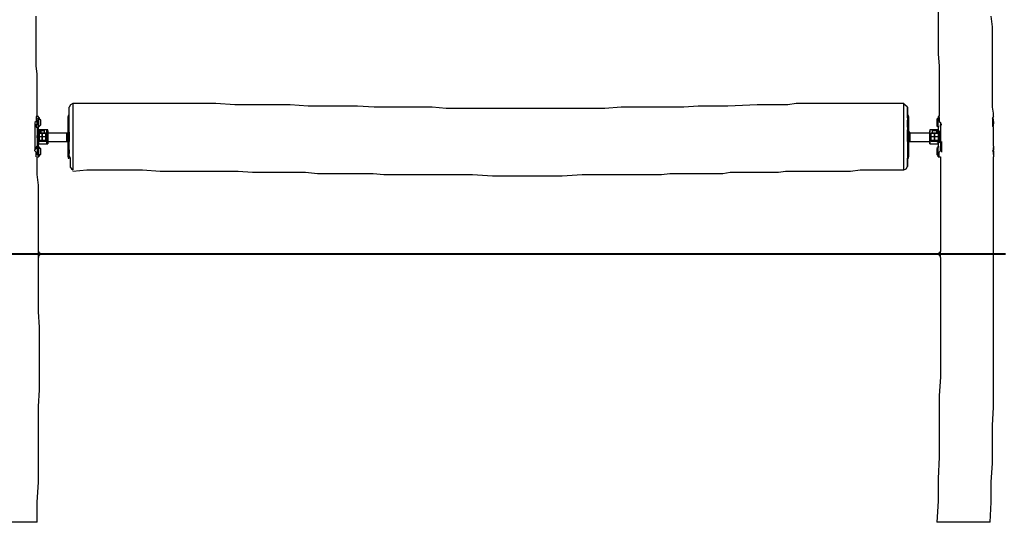
# Model space of a CAD drawing. Units: inches. Extents: x 184.9 to 260, y 110.5 to 195.
# Drawn here: x 201 to 230.4, y 165 to 180 of the extents above; entities that cross this region are included whole.
import ezdxf

# ---------------------------------------------------------------- set-up
doc = ezdxf.new("R2010")
doc.units = ezdxf.units.IN
doc.header["$MEASUREMENT"] = 0
doc.layers.add('Ebene 1', color=7, linetype='Continuous')

msp = doc.modelspace()

# ---------------------------------------------------------------- linework, layer by layer
at = {"layer": 'Ebene 1', "color": 7, "lineweight": 25, "true_color": 0xffffff}
for points in [[(201.507, 177.13), (201.507, 177.236), (201.507, 177.412), (201.507, 177.588), (201.507, 177.765), (201.507, 177.941), (201.507, 178.153), (201.507, 178.4), (201.471, 178.647), (201.471, 178.929), (201.471, 179.211), (201.471, 179.493), (201.471, 179.811), (201.471, 180.128)], [(228.388, 180.34), (228.388, 180.022), (228.388, 179.67), (228.388, 179.352), (228.388, 178.999), (228.424, 178.647), (228.424, 178.294), (228.424, 177.941), (228.424, 177.553), (228.424, 177.165), (228.424, 177.13)], [(230.046, 177.13), (230.046, 177.236), (230.011, 177.412), (230.011, 177.588), (230.011, 177.765), (230.011, 177.941), (230.011, 178.153), (230.011, 178.4), (230.011, 178.647), (230.011, 178.929), (230.011, 179.211), (230.011, 179.493), (230.011, 179.811), (229.976, 180.128)], [(202.565, 177.518), (202.494, 177.483), (202.459, 177.412)], [(202.565, 177.518), (202.565, 177.518), (202.565, 177.483), (202.565, 177.447), (202.565, 177.412), (202.565, 177.377), (202.565, 177.306), (202.565, 177.236), (202.565, 177.165), (202.565, 177.094), (202.565, 176.989), (202.565, 176.918), (202.565, 176.812), (202.565, 176.742), (202.565, 176.636), (202.565, 176.53)], [(227.365, 177.518), (227.048, 177.518), (226.66, 177.518), (226.272, 177.518), (225.919, 177.518), (225.531, 177.518), (225.178, 177.518), (224.825, 177.518), (224.508, 177.518), (224.155, 177.518), (223.908, 177.483), (223.661, 177.483), (223.45, 177.483), (223.203, 177.483), (222.991, 177.483), (222.109, 177.447), (221.686, 177.447), (221.227, 177.447), (220.804, 177.412), (220.345, 177.412), (219.886, 177.412), (219.428, 177.412), (218.934, 177.412), (218.44, 177.377), (218.228, 177.377), (218.017, 177.377), (217.77, 177.377), (217.558, 177.377), (217.311, 177.377), (217.064, 177.377), (216.817, 177.377), (216.5, 177.377), (216.218, 177.377), (215.9, 177.377), (215.547, 177.377), (215.23, 177.377), (214.842, 177.377), (214.489, 177.377), (214.101, 177.377), (213.713, 177.377), (213.289, 177.412), (212.866, 177.412), (212.443, 177.412), (212.019, 177.412), (211.561, 177.412), (211.067, 177.447), (210.573, 177.447), (210.079, 177.447), (209.585, 177.447), (209.056, 177.483), (208.527, 177.483), (207.962, 177.483), (207.398, 177.483), (206.834, 177.518), (206.234, 177.518), (205.634, 177.518), (205.035, 177.518), (204.399, 177.518), (203.729, 177.518), (203.059, 177.518), (202.565, 177.518)], [(227.365, 176.53), (227.365, 176.636), (227.365, 176.706), (227.365, 176.812), (227.365, 176.918), (227.365, 176.989), (227.365, 177.094), (227.365, 177.165), (227.365, 177.236), (227.365, 177.306), (227.365, 177.341), (227.365, 177.412), (227.365, 177.447), (227.365, 177.483), (227.365, 177.518)], [(227.471, 177.412), (227.4, 177.483), (227.365, 177.518)], [(202.459, 176.53), (202.459, 176.636), (202.459, 176.706), (202.459, 176.812), (202.459, 176.883), (202.459, 176.953), (202.459, 177.024), (202.459, 177.094), (202.459, 177.165), (202.459, 177.236), (202.459, 177.271), (202.459, 177.341), (202.459, 177.377), (202.459, 177.412)], [(201.507, 177.13), (201.471, 177.13), (201.471, 177.094), (201.471, 177.059), (201.471, 177.024), (201.471, 176.989), (201.436, 176.953), (201.436, 176.918)], [(201.436, 176.918), (201.436, 176.142)], [(201.436, 176.918), (201.471, 176.883), (201.471, 176.847), (201.471, 176.812), (201.507, 176.812)], [(201.507, 176.812), (201.507, 176.847), (201.507, 176.918), (201.507, 176.953), (201.507, 176.989), (201.507, 177.059), (201.542, 177.094), (201.542, 177.13)], [(201.542, 177.13), (201.507, 177.13)], [(201.542, 177.094), (201.542, 177.13)], [(201.542, 177.094), (201.542, 177.094), (201.542, 177.059), (201.542, 177.024), (201.542, 176.989), (201.542, 176.953), (201.542, 176.918), (201.542, 176.883), (201.542, 176.847), (201.542, 176.812)], [(201.542, 177.094), (201.542, 177.094), (201.542, 177.059), (201.542, 177.024), (201.542, 176.989), (201.542, 176.953), (201.542, 176.918), (201.542, 176.883), (201.542, 176.847), (201.542, 176.812)], [(201.542, 176.812), (201.577, 176.847), (201.612, 176.883), (201.612, 176.918), (201.612, 176.953), (201.612, 176.989), (201.612, 177.024), (201.577, 177.059), (201.577, 177.094), (201.542, 177.094)], [(201.542, 177.094), (201.542, 177.094)], [(201.542, 177.024), (201.542, 177.024)], [(201.542, 176.883), (201.542, 177.024)], [(201.542, 177.024), (201.542, 177.024)], [(201.542, 176.883), (201.542, 176.883)], [(201.542, 176.883), (201.542, 176.883)], [(202.424, 177.165), (202.424, 177.165), (202.424, 177.13), (202.424, 177.094), (202.424, 177.059), (202.424, 177.024)], [(202.459, 177.165), (202.424, 177.165)], [(202.424, 177.165), (202.424, 177.165), (202.424, 177.13)], [(202.424, 177.024), (202.424, 177.024), (202.424, 177.059), (202.424, 177.094), (202.424, 177.13)], [(202.459, 177.024), (202.424, 177.024)], [(202.424, 177.024), (202.424, 176.989), (202.424, 176.953), (202.424, 176.918), (202.424, 176.883)], [(202.424, 176.883), (202.424, 176.883), (202.424, 176.918), (202.424, 176.953), (202.424, 176.989), (202.424, 177.024)], [(202.424, 177.024), (202.424, 177.024)], [(202.424, 176.883), (202.424, 176.883), (202.424, 176.847), (202.424, 176.812), (202.424, 176.777), (202.424, 176.742), (202.424, 176.706), (202.424, 176.671)], [(202.424, 176.671), (202.424, 176.706), (202.424, 176.742), (202.424, 176.777), (202.424, 176.812), (202.424, 176.847), (202.424, 176.883)], [(202.424, 176.883), (202.424, 176.883)], [(202.459, 176.883), (202.424, 176.883)], [(227.471, 177.165), (227.471, 177.165), (227.471, 177.13), (227.471, 177.094), (227.471, 177.059), (227.471, 177.024)], [(227.507, 177.165), (227.471, 177.165)], [(227.471, 177.094), (227.471, 177.094)], [(227.471, 176.883), (227.471, 176.883), (227.471, 176.918), (227.471, 176.953), (227.471, 176.989), (227.471, 177.024)], [(227.471, 177.024), (227.507, 177.024)], [(227.471, 176.812), (227.471, 176.883), (227.471, 176.953), (227.471, 177.024)], [(227.471, 177.024), (227.471, 177.024)], [(227.471, 176.883), (227.471, 176.883), (227.471, 176.847), (227.471, 176.812), (227.471, 176.777), (227.471, 176.742), (227.471, 176.706), (227.471, 176.671)], [(227.507, 176.883), (227.471, 176.883)], [(227.507, 177.024), (227.507, 177.024), (227.507, 177.059), (227.507, 177.094), (227.507, 177.13), (227.507, 177.165)], [(227.507, 177.13), (227.507, 177.13), (227.507, 177.165)], [(227.507, 177.13), (227.507, 177.13), (227.507, 177.094), (227.507, 177.059), (227.507, 177.024)], [(227.507, 176.883), (227.507, 176.883), (227.507, 176.918), (227.507, 176.953), (227.507, 176.989), (227.507, 177.024)], [(227.507, 177.024), (227.507, 176.989), (227.507, 176.953), (227.507, 176.918), (227.507, 176.883)], [(227.507, 177.024), (227.507, 177.024)], [(227.507, 176.671), (227.507, 176.671), (227.507, 176.706), (227.507, 176.742), (227.507, 176.777), (227.507, 176.812), (227.507, 176.847), (227.507, 176.883)], [(227.507, 176.883), (227.507, 176.883), (227.507, 176.847), (227.507, 176.812), (227.507, 176.777), (227.507, 176.742), (227.507, 176.706), (227.507, 176.671)], [(227.507, 176.883), (227.507, 176.883)], [(228.388, 177.094), (228.388, 177.094), (228.353, 177.059), (228.353, 177.024), (228.353, 176.989), (228.353, 176.953), (228.353, 176.918), (228.353, 176.883), (228.353, 176.847), (228.388, 176.847), (228.388, 176.812)], [(228.388, 177.13), (228.388, 177.13), (228.424, 177.094), (228.424, 177.059), (228.424, 177.024), (228.424, 176.989), (228.459, 176.953), (228.459, 176.883), (228.459, 176.847), (228.459, 176.812)], [(228.388, 177.13), (228.388, 177.094)], [(228.424, 177.13), (228.388, 177.13)], [(228.388, 176.812), (228.388, 176.812), (228.388, 176.847), (228.388, 176.883), (228.388, 176.918), (228.388, 176.953), (228.388, 176.989), (228.388, 177.024), (228.388, 177.059), (228.388, 177.094)], [(228.388, 176.812), (228.388, 176.812), (228.388, 176.847), (228.388, 176.883), (228.388, 176.918), (228.388, 176.953), (228.388, 176.989), (228.388, 177.024), (228.388, 177.059), (228.388, 177.094)], [(228.388, 177.094), (228.388, 177.094)], [(228.388, 177.024), (228.388, 177.024)], [(228.388, 177.024), (228.388, 177.024)], [(228.388, 176.883), (228.388, 177.024)], [(228.388, 176.883), (228.388, 176.883)], [(228.388, 176.883), (228.388, 176.883)], [(228.459, 176.812), (228.459, 176.812), (228.459, 176.847), (228.459, 176.883), (228.494, 176.883), (228.494, 176.918)], [(230.046, 177.13), (230.046, 177.13), (230.011, 177.094), (230.011, 177.059), (230.011, 177.024), (230.011, 176.989), (230.011, 176.953)], [(230.046, 176.989), (230.046, 177.024), (230.046, 177.059), (230.011, 177.094)], [(230.011, 176.953), (230.011, 176.918), (230.011, 176.883), (230.011, 176.847), (230.046, 176.812)], [(230.011, 176.847), (230.046, 176.847), (230.046, 176.883), (230.046, 176.918)], [(230.046, 176.989), (230.046, 176.989)], [(230.046, 176.989), (230.046, 176.953)], [(230.046, 176.953), (230.046, 176.953), (230.046, 176.989)], [(230.046, 176.989), (230.046, 176.989)], [(230.046, 176.989), (230.046, 176.989)], [(230.046, 176.953), (230.046, 176.953), (230.046, 176.918)], [(230.046, 176.918), (230.046, 176.953)], [(230.046, 176.953), (230.046, 176.953)], [(230.046, 176.918), (230.046, 176.918)], [(230.046, 176.918), (230.046, 176.918)], [(230.046, 176.918), (230.046, 176.918)], [(230.046, 176.918), (230.046, 176.918)], [(201.507, 176.812), (201.507, 176.248)], [(201.542, 176.318), (201.542, 176.318), (201.542, 176.354), (201.542, 176.389), (201.542, 176.424), (201.542, 176.46), (201.507, 176.495), (201.507, 176.53), (201.507, 176.565), (201.542, 176.601), (201.542, 176.636), (201.542, 176.671), (201.542, 176.706), (201.542, 176.742)], [(201.542, 176.812), (201.542, 176.812)], [(201.542, 176.742), (201.542, 176.812)], [(201.542, 176.742), (201.542, 176.742), (201.542, 176.706), (201.542, 176.671), (201.542, 176.636), (201.542, 176.601), (201.542, 176.565), (201.542, 176.53), (201.542, 176.495), (201.542, 176.46), (201.542, 176.424), (201.542, 176.389), (201.542, 176.354), (201.542, 176.318)], [(201.577, 176.742), (201.542, 176.742)], [(201.542, 176.742), (201.542, 176.742)], [(201.577, 176.636), (201.577, 176.636), (201.542, 176.636)], [(201.577, 176.636), (201.577, 176.636), (201.542, 176.636)], [(201.542, 176.424), (201.542, 176.424), (201.542, 176.46), (201.542, 176.495), (201.542, 176.53), (201.542, 176.565), (201.542, 176.601), (201.542, 176.636)], [(201.577, 176.742), (201.577, 176.742), (201.577, 176.706), (201.577, 176.671), (201.577, 176.636)], [(201.577, 176.742), (201.577, 176.742), (201.577, 176.706), (201.577, 176.671), (201.577, 176.636)], [(201.612, 176.742), (201.577, 176.742)], [(201.577, 176.636), (201.612, 176.636)], [(201.577, 176.636), (201.577, 176.636)], [(201.577, 176.636), (201.577, 176.636)], [(201.577, 176.636), (201.577, 176.636)], [(201.577, 176.53), (201.577, 176.636)], [(201.577, 176.636), (201.577, 176.636), (201.612, 176.636), (201.648, 176.636)], [(201.577, 176.636), (201.577, 176.636)], [(201.648, 176.636), (201.648, 176.636), (201.612, 176.636), (201.577, 176.636)], [(201.577, 176.636), (201.577, 176.636)], [(201.718, 176.742), (201.718, 176.742), (201.683, 176.742), (201.648, 176.742), (201.612, 176.742)], [(201.612, 176.742), (201.612, 176.742), (201.612, 176.706)], [(201.718, 176.706), (201.718, 176.706), (201.683, 176.706), (201.648, 176.706), (201.612, 176.706)], [(201.612, 176.706), (201.612, 176.636)], [(201.648, 176.636), (201.648, 176.53)], [(201.648, 176.636), (201.648, 176.636)], [(201.648, 176.53), (201.648, 176.636)], [(201.648, 176.636), (201.648, 176.636)], [(201.754, 176.636), (201.754, 176.636), (201.718, 176.636), (201.683, 176.636), (201.648, 176.636)], [(201.648, 176.636), (201.683, 176.636), (201.718, 176.636), (201.754, 176.636)], [(201.648, 176.636), (201.648, 176.636)], [(201.648, 176.636), (201.648, 176.636)], [(201.789, 176.742), (201.718, 176.742)], [(201.718, 176.706), (201.718, 176.706), (201.718, 176.742)], [(201.718, 176.636), (201.718, 176.706)], [(201.718, 176.636), (201.754, 176.636)], [(201.754, 176.636), (201.754, 176.636)], [(201.789, 176.636), (201.789, 176.636), (201.754, 176.636)], [(201.789, 176.636), (201.789, 176.636), (201.754, 176.636)], [(201.754, 176.636), (201.754, 176.53)], [(201.754, 176.636), (201.754, 176.636)], [(201.789, 176.53), (201.789, 176.565), (201.789, 176.601), (201.789, 176.636), (201.789, 176.671), (201.789, 176.706), (201.789, 176.742)], [(201.824, 176.706), (201.824, 176.706), (201.824, 176.742), (201.789, 176.742)], [(201.789, 176.636), (201.789, 176.636), (201.789, 176.601), (201.789, 176.565), (201.789, 176.53)], [(201.824, 176.706), (201.824, 176.706), (201.824, 176.671), (201.824, 176.636), (201.824, 176.601), (201.824, 176.565), (201.824, 176.53)], [(202.389, 176.636), (201.824, 176.636)], [(202.424, 176.671), (202.424, 176.671), (202.424, 176.636), (202.389, 176.636)], [(202.389, 176.46), (202.389, 176.495), (202.389, 176.53), (202.389, 176.565), (202.389, 176.601), (202.389, 176.636)], [(202.459, 176.671), (202.424, 176.671)], [(202.424, 176.354), (202.424, 176.389), (202.424, 176.424), (202.424, 176.46), (202.424, 176.495), (202.424, 176.53), (202.424, 176.565), (202.424, 176.601), (202.424, 176.636), (202.424, 176.671)], [(202.424, 176.671), (202.424, 176.636), (202.424, 176.601), (202.424, 176.565), (202.424, 176.53), (202.424, 176.495), (202.424, 176.46), (202.424, 176.424), (202.424, 176.389)], [(202.424, 176.671), (202.424, 176.671)], [(202.459, 176.671), (202.459, 176.636), (202.459, 176.601), (202.459, 176.565), (202.459, 176.53), (202.459, 176.495), (202.459, 176.46), (202.459, 176.424), (202.459, 176.389)], [(227.471, 176.812), (227.471, 176.812)], [(227.471, 176.389), (227.471, 176.46), (227.471, 176.53), (227.471, 176.601), (227.471, 176.706), (227.471, 176.742)], [(227.471, 176.742), (227.471, 176.742)], [(227.471, 176.53), (227.471, 176.53), (227.471, 176.565), (227.471, 176.601), (227.471, 176.636), (227.471, 176.671), (227.471, 176.706)], [(227.471, 176.706), (227.471, 176.706)], [(227.471, 176.495), (227.471, 176.53), (227.471, 176.565), (227.471, 176.601), (227.471, 176.636), (227.471, 176.671)], [(227.471, 176.671), (227.507, 176.671)], [(227.507, 176.671), (227.507, 176.671), (227.507, 176.636), (227.507, 176.601), (227.507, 176.565), (227.507, 176.53), (227.507, 176.495), (227.507, 176.46), (227.507, 176.424), (227.507, 176.389), (227.507, 176.354)], [(227.507, 176.671), (227.507, 176.671)], [(227.507, 176.389), (227.507, 176.389), (227.507, 176.424), (227.507, 176.46), (227.507, 176.495), (227.507, 176.53), (227.507, 176.565), (227.507, 176.601), (227.507, 176.636), (227.507, 176.671)], [(227.542, 176.636), (227.542, 176.636), (227.542, 176.671), (227.507, 176.671)], [(227.542, 176.636), (227.542, 176.636), (227.542, 176.601), (227.542, 176.565), (227.542, 176.53), (227.542, 176.495), (227.542, 176.46), (227.542, 176.424), (227.542, 176.389)], [(228.141, 176.636), (227.542, 176.636)], [(228.141, 176.742), (228.141, 176.742), (228.141, 176.706), (228.141, 176.671), (228.141, 176.636), (228.141, 176.601), (228.141, 176.565), (228.141, 176.53)], [(228.141, 176.742), (228.141, 176.742), (228.141, 176.706)], [(228.212, 176.742), (228.141, 176.742)], [(228.141, 176.53), (228.141, 176.565), (228.141, 176.601), (228.141, 176.636), (228.141, 176.671), (228.141, 176.706)], [(228.177, 176.636), (228.212, 176.636)], [(228.177, 176.636), (228.177, 176.636)], [(228.177, 176.636), (228.177, 176.636)], [(228.177, 176.53), (228.177, 176.53), (228.177, 176.565), (228.177, 176.601), (228.177, 176.636)], [(228.177, 176.636), (228.177, 176.636)], [(228.177, 176.53), (228.177, 176.636)], [(228.177, 176.636), (228.177, 176.636)], [(228.282, 176.636), (228.247, 176.636), (228.212, 176.636), (228.177, 176.636)], [(228.177, 176.636), (228.177, 176.636), (228.212, 176.636), (228.247, 176.636), (228.282, 176.636)], [(228.282, 176.742), (228.247, 176.742), (228.212, 176.742)], [(228.212, 176.742), (228.212, 176.742), (228.212, 176.706)], [(228.282, 176.706), (228.247, 176.706), (228.212, 176.706)], [(228.212, 176.706), (228.212, 176.636)], [(228.318, 176.742), (228.318, 176.742), (228.282, 176.742)], [(228.353, 176.706), (228.353, 176.706), (228.318, 176.706), (228.282, 176.706)], [(228.282, 176.636), (228.282, 176.636)], [(228.282, 176.636), (228.282, 176.636), (228.318, 176.636), (228.353, 176.636)], [(228.388, 176.636), (228.388, 176.636), (228.353, 176.636), (228.318, 176.636), (228.282, 176.636)], [(228.282, 176.636), (228.282, 176.53)], [(228.282, 176.53), (228.282, 176.636)], [(228.282, 176.636), (228.282, 176.636)], [(228.282, 176.636), (228.282, 176.636)], [(228.282, 176.636), (228.282, 176.636)], [(228.353, 176.706), (228.353, 176.706), (228.353, 176.742), (228.318, 176.742)], [(228.388, 176.742), (228.353, 176.742)], [(228.353, 176.636), (228.353, 176.706)], [(228.353, 176.636), (228.353, 176.636)], [(228.353, 176.636), (228.353, 176.636)], [(228.388, 176.636), (228.388, 176.636), (228.353, 176.636)], [(228.353, 176.636), (228.353, 176.636), (228.388, 176.636)], [(228.388, 176.812), (228.388, 176.812)], [(228.388, 176.812), (228.388, 176.742)], [(228.424, 176.53), (228.424, 176.53), (228.424, 176.565), (228.424, 176.601), (228.388, 176.636), (228.388, 176.671), (228.388, 176.706), (228.388, 176.742)], [(228.388, 176.636), (228.388, 176.671), (228.388, 176.706), (228.388, 176.742)], [(228.388, 176.636), (228.388, 176.671), (228.388, 176.706), (228.388, 176.742)], [(228.388, 176.742), (228.388, 176.742), (228.388, 176.706), (228.424, 176.706), (228.424, 176.671), (228.424, 176.636), (228.424, 176.601), (228.424, 176.565), (228.424, 176.53)], [(228.388, 176.742), (228.388, 176.742)], [(228.388, 176.742), (228.388, 176.742)], [(228.388, 176.636), (228.388, 176.636)], [(228.388, 176.636), (228.388, 176.53)], [(228.388, 176.636), (228.388, 176.636)], [(228.388, 176.636), (228.388, 176.636)], [(228.388, 176.636), (228.388, 176.601), (228.388, 176.565), (228.388, 176.53), (228.388, 176.495), (228.388, 176.46), (228.388, 176.424)], [(228.388, 176.636), (228.388, 176.636)], [(228.388, 176.636), (228.388, 176.636)], [(228.459, 176.812), (228.459, 176.248)], [(230.046, 176.248), (230.046, 176.283), (230.046, 176.53), (230.046, 176.812)], [(201.542, 176.424), (201.542, 176.424), (201.577, 176.389)], [(201.577, 176.424), (201.577, 176.424), (201.542, 176.424)], [(201.542, 176.318), (201.789, 176.318)], [(201.542, 176.318), (201.542, 176.318)], [(201.542, 176.248), (201.542, 176.318)], [(201.648, 176.53), (201.648, 176.53), (201.612, 176.53), (201.577, 176.53)], [(201.648, 176.53), (201.648, 176.53), (201.612, 176.53), (201.577, 176.53)], [(201.577, 176.424), (201.577, 176.53)], [(201.577, 176.424), (201.577, 176.424), (201.612, 176.424), (201.648, 176.424)], [(201.577, 176.389), (201.577, 176.389), (201.577, 176.424)], [(201.577, 176.389), (201.577, 176.389)], [(201.754, 176.389), (201.577, 176.389)], [(201.648, 176.389), (201.648, 176.389), (201.612, 176.389), (201.577, 176.389)], [(201.754, 176.53), (201.754, 176.53), (201.718, 176.53), (201.683, 176.53), (201.648, 176.53)], [(201.648, 176.53), (201.648, 176.424)], [(201.754, 176.53), (201.754, 176.53), (201.718, 176.53), (201.683, 176.53), (201.648, 176.53)], [(201.648, 176.424), (201.648, 176.53)], [(201.648, 176.53), (201.648, 176.53)], [(201.648, 176.53), (201.648, 176.53)], [(201.648, 176.389), (201.648, 176.389), (201.648, 176.424)], [(201.648, 176.389), (201.648, 176.389), (201.648, 176.424)], [(201.648, 176.424), (201.683, 176.424), (201.718, 176.424), (201.754, 176.424)], [(201.648, 176.424), (201.648, 176.424)], [(201.754, 176.389), (201.754, 176.389), (201.718, 176.389), (201.683, 176.389), (201.648, 176.389)], [(201.648, 176.389), (201.648, 176.389)], [(201.754, 176.53), (201.754, 176.53), (201.789, 176.53)], [(201.754, 176.53), (201.754, 176.53), (201.789, 176.53)], [(201.754, 176.53), (201.754, 176.424)], [(201.754, 176.389), (201.754, 176.389), (201.789, 176.424)], [(201.789, 176.424), (201.789, 176.424), (201.754, 176.424)], [(201.754, 176.389), (201.754, 176.389), (201.754, 176.424)], [(201.754, 176.389), (201.754, 176.389)], [(201.789, 176.318), (201.789, 176.318), (201.789, 176.354), (201.789, 176.389), (201.789, 176.424), (201.789, 176.46), (201.789, 176.495), (201.789, 176.53)], [(201.789, 176.53), (201.789, 176.53)], [(201.824, 176.53), (201.824, 176.53), (201.789, 176.53)], [(201.789, 176.53), (201.789, 176.53)], [(201.824, 176.53), (201.824, 176.53), (201.789, 176.53)], [(201.789, 176.53), (201.789, 176.495), (201.789, 176.46), (201.789, 176.424)], [(201.789, 176.318), (201.824, 176.318)], [(201.824, 176.53), (201.824, 176.495), (201.824, 176.46), (201.824, 176.424), (201.824, 176.389), (201.824, 176.354), (201.824, 176.318)], [(201.824, 176.389), (202.389, 176.389)], [(202.389, 176.389), (202.389, 176.424), (202.389, 176.46)], [(202.389, 176.389), (202.389, 176.389), (202.424, 176.389)], [(202.424, 176.389), (202.424, 176.389), (202.424, 176.354), (202.424, 176.318), (202.424, 176.283), (202.424, 176.248), (202.424, 176.212), (202.424, 176.177), (202.424, 176.142)], [(202.459, 176.389), (202.424, 176.389)], [(202.424, 176.354), (202.424, 176.389)], [(202.424, 176.177), (202.424, 176.177), (202.424, 176.212), (202.424, 176.248), (202.424, 176.283), (202.424, 176.318), (202.424, 176.354)], [(202.494, 175.613), (202.494, 175.613), (202.494, 175.648), (202.494, 175.683), (202.494, 175.719), (202.494, 175.789), (202.494, 175.824), (202.494, 175.895), (202.459, 175.965), (202.459, 176.036), (202.459, 176.107), (202.459, 176.177), (202.459, 176.283), (202.459, 176.354), (202.459, 176.46), (202.459, 176.53)], [(202.459, 176.142), (202.459, 176.142), (202.459, 176.177), (202.459, 176.212), (202.459, 176.248), (202.459, 176.283), (202.459, 176.318), (202.459, 176.354), (202.459, 176.389)], [(202.459, 176.354), (202.459, 176.354)], [(202.565, 176.53), (202.565, 176.424), (202.565, 176.354), (202.565, 176.248), (202.565, 176.142), (202.565, 176.071), (202.565, 175.965), (202.565, 175.895), (202.565, 175.824), (202.565, 175.754), (202.565, 175.683), (202.565, 175.648), (202.565, 175.613), (202.565, 175.578), (202.565, 175.542)], [(227.365, 175.542), (227.365, 175.542), (227.365, 175.578), (227.365, 175.613), (227.365, 175.648), (227.365, 175.683), (227.365, 175.754), (227.365, 175.824), (227.365, 175.895), (227.365, 175.965), (227.365, 176.036), (227.365, 176.142), (227.365, 176.248), (227.365, 176.318), (227.365, 176.424), (227.365, 176.53)], [(227.471, 176.389), (227.507, 176.389)], [(227.507, 176.142), (227.507, 176.142), (227.507, 176.177), (227.507, 176.212), (227.507, 176.248), (227.507, 176.283), (227.507, 176.318), (227.507, 176.354), (227.507, 176.389)], [(227.507, 176.389), (227.507, 176.389), (227.507, 176.354)], [(227.507, 176.389), (227.507, 176.389), (227.542, 176.389)], [(227.507, 176.354), (227.507, 176.354), (227.507, 176.318), (227.507, 176.283), (227.507, 176.248), (227.507, 176.212), (227.507, 176.177)], [(227.542, 176.389), (228.141, 176.389)], [(228.141, 176.53), (228.141, 176.495), (228.141, 176.46), (228.141, 176.424), (228.141, 176.389), (228.141, 176.354), (228.141, 176.318)], [(228.141, 176.53), (228.141, 176.53)], [(228.177, 176.53), (228.141, 176.53)], [(228.141, 176.53), (228.141, 176.53)], [(228.141, 176.318), (228.141, 176.318), (228.141, 176.354), (228.141, 176.389), (228.141, 176.424), (228.141, 176.46), (228.141, 176.495), (228.141, 176.53)], [(228.177, 176.53), (228.141, 176.53)], [(228.141, 176.318), (228.141, 176.318)], [(228.141, 176.318), (228.388, 176.318)], [(228.177, 176.53), (228.177, 176.53)], [(228.282, 176.53), (228.247, 176.53), (228.212, 176.53), (228.177, 176.53)], [(228.177, 176.53), (228.177, 176.53)], [(228.177, 176.424), (228.177, 176.424), (228.177, 176.46), (228.177, 176.495), (228.177, 176.53)], [(228.282, 176.53), (228.247, 176.53), (228.212, 176.53), (228.177, 176.53)], [(228.177, 176.424), (228.177, 176.53)], [(228.177, 176.424), (228.177, 176.424), (228.177, 176.389)], [(228.177, 176.424), (228.177, 176.424)], [(228.177, 176.424), (228.177, 176.424), (228.177, 176.389)], [(228.177, 176.424), (228.177, 176.424), (228.212, 176.424), (228.247, 176.424), (228.282, 176.424)], [(228.177, 176.389), (228.177, 176.389)], [(228.353, 176.389), (228.177, 176.389)], [(228.282, 176.389), (228.247, 176.389), (228.212, 176.389), (228.177, 176.389)], [(228.388, 176.53), (228.388, 176.53), (228.353, 176.53), (228.318, 176.53), (228.282, 176.53)], [(228.388, 176.53), (228.388, 176.53), (228.353, 176.53), (228.318, 176.53), (228.282, 176.53)], [(228.282, 176.424), (228.282, 176.53)], [(228.282, 176.53), (228.282, 176.424)], [(228.282, 176.53), (228.282, 176.53)], [(228.282, 176.53), (228.282, 176.53)], [(228.282, 176.424), (228.282, 176.424), (228.282, 176.389)], [(228.282, 176.424), (228.282, 176.424), (228.282, 176.389)], [(228.282, 176.424), (228.282, 176.424), (228.318, 176.424), (228.353, 176.424), (228.388, 176.424)], [(228.282, 176.424), (228.282, 176.424)], [(228.353, 176.389), (228.353, 176.389), (228.318, 176.389), (228.282, 176.389)], [(228.282, 176.389), (228.282, 176.389)], [(228.353, 176.389), (228.388, 176.389), (228.388, 176.424)], [(228.388, 176.424), (228.388, 176.424), (228.388, 176.389), (228.353, 176.389)], [(228.353, 176.389), (228.353, 176.389)], [(228.388, 176.318), (228.388, 176.318), (228.388, 176.354), (228.388, 176.389), (228.388, 176.424), (228.424, 176.46), (228.424, 176.53)], [(228.388, 176.53), (228.388, 176.424)], [(228.424, 176.46), (228.424, 176.424), (228.424, 176.389), (228.424, 176.354), (228.388, 176.354), (228.388, 176.318)], [(228.388, 176.424), (228.388, 176.424)], [(228.388, 176.318), (228.388, 176.318)], [(228.388, 176.318), (228.388, 176.248)], [(228.424, 176.53), (228.424, 176.46)], [(228.494, 176.389), (228.494, 176.142)], [(201.436, 176.142), (201.471, 176.177), (201.471, 176.212), (201.507, 176.248)], [(201.471, 175.93), (201.471, 175.965), (201.471, 176.036), (201.471, 176.071), (201.436, 176.107), (201.436, 176.142)], [(201.507, 176.248), (201.507, 176.177), (201.507, 176.142), (201.507, 176.107), (201.507, 176.036), (201.507, 176.001), (201.542, 175.965), (201.542, 175.93)], [(201.542, 176.248), (201.542, 176.248), (201.542, 176.212), (201.542, 176.177), (201.542, 176.142), (201.542, 176.107), (201.542, 176.071), (201.542, 176.036), (201.542, 176.001), (201.542, 175.965), (201.542, 175.93)], [(201.542, 176.248), (201.542, 176.248), (201.542, 176.212), (201.542, 176.177), (201.542, 176.142), (201.542, 176.107), (201.542, 176.071), (201.542, 176.036), (201.542, 176.001), (201.542, 175.965), (201.542, 175.93)], [(201.542, 175.93), (201.577, 175.965), (201.577, 176.001), (201.612, 176.001), (201.612, 176.036), (201.612, 176.071), (201.612, 176.107), (201.612, 176.142), (201.612, 176.177), (201.577, 176.177), (201.577, 176.212), (201.542, 176.248)], [(201.542, 176.248), (201.542, 176.248)], [(201.542, 176.142), (201.542, 176.142)], [(201.542, 176.036), (201.542, 176.142)], [(201.542, 176.142), (201.542, 176.142)], [(201.542, 176.036), (201.542, 176.036)], [(201.542, 176.036), (201.542, 176.036)], [(202.424, 176.036), (202.424, 176.071), (202.424, 176.107), (202.424, 176.142), (202.424, 176.177)], [(202.424, 176.177), (202.424, 176.177), (202.424, 176.142)], [(202.424, 176.142), (202.424, 176.142), (202.424, 176.107), (202.424, 176.071), (202.424, 176.036)], [(202.424, 176.142), (202.459, 176.142)], [(202.424, 176.036), (202.424, 176.001), (202.424, 175.965), (202.424, 175.93), (202.424, 175.895)], [(202.424, 175.93), (202.424, 175.93), (202.424, 175.965), (202.424, 176.001), (202.424, 176.036)], [(202.459, 176.036), (202.424, 176.036)], [(202.424, 176.036), (202.424, 176.036)], [(202.459, 176.283), (202.459, 176.283)], [(202.459, 176.248), (202.459, 176.248)], [(202.459, 176.142), (202.459, 176.142), (202.459, 176.107), (202.459, 176.071), (202.459, 176.036)], [(202.459, 175.895), (202.459, 175.895), (202.459, 175.93), (202.459, 175.965), (202.459, 176.001), (202.459, 176.036)], [(202.459, 176.036), (202.459, 176.036)], [(227.471, 176.142), (227.507, 176.142)], [(227.471, 176.036), (227.507, 176.036)], [(227.507, 176.177), (227.507, 176.142), (227.507, 176.107), (227.507, 176.071), (227.507, 176.036)], [(227.507, 176.142), (227.507, 176.142), (227.507, 176.177)], [(227.507, 176.036), (227.507, 176.071), (227.507, 176.107), (227.507, 176.142)], [(227.507, 175.895), (227.507, 175.895), (227.507, 175.93), (227.507, 175.965), (227.507, 176.001), (227.507, 176.036)], [(227.507, 176.036), (227.507, 176.001), (227.507, 175.965), (227.507, 175.93)], [(227.507, 176.036), (227.507, 176.036)], [(228.388, 176.248), (228.388, 176.212), (228.353, 176.177), (228.353, 176.142), (228.353, 176.107), (228.353, 176.071), (228.353, 176.036), (228.353, 176.001), (228.388, 175.965), (228.388, 175.93)], [(228.388, 175.93), (228.388, 175.93), (228.388, 175.965), (228.388, 176.001), (228.388, 176.036), (228.388, 176.071), (228.388, 176.107), (228.388, 176.142), (228.388, 176.177), (228.388, 176.212), (228.388, 176.248)], [(228.388, 175.93), (228.388, 175.93), (228.388, 175.965), (228.388, 176.001), (228.388, 176.036), (228.388, 176.071), (228.388, 176.107), (228.388, 176.142), (228.388, 176.177), (228.388, 176.212), (228.388, 176.248)], [(228.388, 175.93), (228.388, 175.93), (228.424, 175.965), (228.424, 176.036), (228.424, 176.071), (228.459, 176.107), (228.459, 176.177), (228.459, 176.212), (228.459, 176.248)], [(228.388, 176.248), (228.388, 176.248)], [(228.388, 176.142), (228.388, 176.142)], [(228.388, 176.142), (228.388, 176.142)], [(228.388, 176.036), (228.388, 176.142)], [(228.388, 176.036), (228.388, 176.036)], [(228.388, 176.036), (228.388, 176.036)], [(228.459, 176.248), (228.459, 176.212), (228.459, 176.177), (228.494, 176.177), (228.494, 176.142)], [(228.494, 176.142), (228.494, 176.107), (228.494, 176.071)], [(230.046, 176.248), (230.046, 176.248), (230.046, 176.212), (230.046, 176.177), (230.046, 176.142), (230.011, 176.107), (230.046, 176.071), (230.046, 176.036), (230.046, 176.001), (230.046, 175.965), (230.046, 175.93)], [(230.046, 176.142), (230.046, 176.142), (230.046, 176.177), (230.046, 176.212)], [(230.046, 176.107), (230.046, 176.107), (230.046, 176.142)], [(230.046, 176.107), (230.046, 176.107)], [(230.046, 176.107), (230.046, 176.071)], [(230.046, 176.071), (230.046, 176.071), (230.046, 176.107)], [(230.046, 176.107), (230.046, 176.107)], [(230.046, 176.107), (230.046, 176.107)], [(230.046, 176.107), (230.046, 176.107)], [(230.046, 176.071), (230.046, 176.071)], [(230.046, 176.071), (230.046, 176.071), (230.046, 176.036)], [(230.046, 176.036), (230.046, 176.071)], [(230.046, 176.071), (230.046, 176.071)], [(230.046, 176.071), (230.046, 176.071)], [(230.046, 176.001), (230.046, 176.001), (230.046, 176.036), (230.046, 176.071)], [(230.046, 176.036), (230.046, 176.036)], [(201.542, 173.037), (201.542, 173.32), (201.542, 173.708), (201.542, 174.061), (201.542, 174.413), (201.542, 174.731), (201.542, 175.084), (201.507, 175.401), (201.507, 175.683), (201.507, 175.93)], [(201.507, 175.93), (201.542, 175.93)], [(201.542, 175.93), (201.542, 175.93)], [(201.542, 175.93), (201.542, 175.93)], [(202.424, 175.93), (202.424, 175.93), (202.424, 175.895)], [(202.424, 175.895), (202.459, 175.895)], [(202.459, 175.965), (202.459, 175.965)], [(227.471, 175.895), (227.507, 175.895)], [(227.507, 175.895), (227.507, 175.895), (227.507, 175.93)], [(228.388, 175.93), (228.388, 175.93)], [(228.388, 175.93), (228.388, 175.93)], [(228.388, 175.93), (228.459, 175.93)], [(228.459, 175.93), (228.459, 175.895), (228.459, 175.472), (228.459, 175.013), (228.459, 174.554), (228.459, 174.096), (228.459, 173.637), (228.459, 173.108)], [(230.046, 173.037), (230.046, 173.32), (230.046, 173.708), (230.046, 174.061), (230.046, 174.413), (230.046, 174.731), (230.046, 175.084), (230.046, 175.401), (230.046, 175.719), (230.046, 175.93)], [(202.494, 175.613), (202.53, 175.578), (202.565, 175.542)], [(202.565, 175.507), (202.988, 175.542), (203.553, 175.542), (204.082, 175.542), (204.646, 175.542), (205.176, 175.507), (205.669, 175.507), (206.163, 175.507), (206.622, 175.507), (207.081, 175.507), (207.504, 175.507), (207.927, 175.472), (208.315, 175.472), (208.739, 175.472), (209.127, 175.472), (209.515, 175.472), (209.867, 175.436), (210.22, 175.436), (210.573, 175.436), (210.926, 175.436), (211.243, 175.436), (211.525, 175.436), (211.843, 175.401), (212.125, 175.401), (212.372, 175.401), (212.654, 175.401), (212.937, 175.401), (213.219, 175.401), (213.466, 175.401), (213.713, 175.401), (213.925, 175.401), (214.489, 175.401), (215.089, 175.366), (215.759, 175.366), (216.464, 175.366), (217.17, 175.366), (217.77, 175.401), (218.369, 175.401), (218.969, 175.401), (219.251, 175.401), (219.569, 175.401), (219.851, 175.401), (220.133, 175.401), (220.38, 175.436), (220.698, 175.436), (220.98, 175.436), (221.227, 175.436), (221.509, 175.436), (221.721, 175.436), (221.968, 175.436), (222.179, 175.472), (222.391, 175.472), (222.568, 175.472), (222.709, 175.472), (222.85, 175.472), (223.026, 175.472), (223.167, 175.472), (223.308, 175.472), (223.485, 175.472), (223.626, 175.472), (223.837, 175.507), (224.049, 175.507), (224.296, 175.507), (224.508, 175.507), (224.755, 175.507), (224.966, 175.507), (225.249, 175.507), (225.531, 175.507), (225.778, 175.507), (226.06, 175.542), (226.307, 175.542), (226.378, 175.542), (226.483, 175.542), (226.554, 175.542), (226.625, 175.542), (226.73, 175.542), (226.836, 175.542), (226.942, 175.542), (227.083, 175.542), (227.189, 175.542), (227.33, 175.542), (227.365, 175.542)], [(227.365, 175.542), (227.436, 175.578), (227.471, 175.648)], [(227.365, 175.542), (227.365, 175.542)], [(201.542, 173.108), (201.542, 173.108), (201.542, 173.073), (201.542, 173.037)], [(201.542, 173.108), (201.542, 173.108), (201.542, 173.073), (201.542, 173.037)], [(201.542, 173.108), (201.542, 173.108)], [(201.577, 173.073), (201.542, 173.073)], [(201.577, 173.073), (201.577, 173.073), (201.577, 173.037)], [(228.424, 173.037), (228.424, 173.037), (228.424, 173.073)], [(228.424, 173.073), (228.424, 173.073)], [(228.459, 173.073), (228.424, 173.073)], [(228.459, 173.037), (228.459, 173.037), (228.459, 173.073), (228.459, 173.108)], [(228.459, 173.108), (228.459, 173.108)], [(228.459, 173.108), (228.459, 173.108)], [(201.507, 165.029), (201.507, 165.629), (201.542, 166.229), (201.542, 166.793), (201.542, 167.358), (201.542, 167.922), (201.542, 168.487), (201.577, 168.981), (201.577, 169.474), (201.577, 169.933), (201.577, 170.392), (201.577, 170.85), (201.542, 171.309), (201.542, 171.732), (201.542, 172.156), (201.542, 172.544), (201.542, 172.967), (201.542, 173.002)], [(201.542, 173.037), (201.542, 173.002), (201.542, 172.967), (201.542, 172.932)], [(201.542, 173.037), (201.542, 173.002), (201.542, 172.967)], [(201.542, 172.967), (201.577, 173.002)], [(201.542, 172.932), (201.542, 172.932)], [(201.577, 173.037), (201.577, 173.037), (201.577, 173.002)], [(228.459, 172.932), (228.459, 172.614), (228.459, 172.085), (228.459, 171.556), (228.459, 171.027), (228.459, 170.497), (228.459, 169.933), (228.459, 169.369), (228.424, 168.804), (228.424, 168.204), (228.424, 167.569), (228.424, 166.97), (228.388, 166.335), (228.388, 165.664), (228.353, 165.029)], [(228.424, 173.002), (228.424, 173.002), (228.424, 173.037)], [(228.424, 173.002), (228.459, 172.967)], [(228.459, 172.932), (228.459, 172.932), (228.459, 172.967), (228.459, 173.002), (228.459, 173.037)], [(228.459, 172.932), (228.459, 172.932)], [(229.94, 165.029), (229.976, 165.629), (229.976, 166.229), (230.011, 166.793), (230.011, 167.358), (230.011, 167.922), (230.046, 168.451), (230.046, 168.981), (230.046, 169.439), (230.046, 169.933), (230.046, 170.392), (230.046, 170.85), (230.046, 171.309), (230.046, 171.732), (230.046, 172.156), (230.046, 172.544), (230.046, 172.967), (230.046, 173.037)], [(201.507, 165.029), (201.507, 165.029), (201.471, 165.029), (201.436, 165.029), (201.401, 165.029), (201.365, 165.029), (201.295, 165.029), (201.26, 165.029), (201.189, 165.029), (201.119, 165.029), (201.048, 165.029), (200.978, 165.029), (200.907, 165.029), (200.801, 165.029), (200.731, 165.029), (200.66, 165.029), (200.589, 165.029), (200.484, 165.029), (200.413, 165.029), (200.378, 165.029)], [(229.94, 165.029), (229.94, 165.029), (229.905, 165.029), (229.87, 165.029), (229.835, 165.029), (229.764, 165.029), (229.729, 165.029), (229.658, 165.029), (229.588, 165.029), (229.517, 165.029), (229.447, 165.029), (229.376, 165.029), (229.306, 165.029), (229.2, 165.029), (229.129, 165.029), (229.059, 165.029), (228.988, 165.029), (228.918, 165.029), (228.847, 165.029), (228.776, 165.029), (228.706, 165.029), (228.635, 165.029), (228.6, 165.029), (228.529, 165.029), (228.494, 165.029), (228.459, 165.029), (228.424, 165.029), (228.388, 165.029), (228.353, 165.029)]]:
    msp.add_lwpolyline(points, dxfattribs=at)
at = {"layer": 'Ebene 1', "color": 7, "lineweight": 40, "true_color": 0xffffff}
for points in [[(199.884, 173.037), (229.94, 173.037)], [(199.884, 173.037), (229.94, 173.037)], [(229.94, 173.037), (230.187, 173.037), (230.399, 173.037)], [(229.94, 173.037), (230.187, 173.037), (230.399, 173.037)], [(229.94, 173.037), (229.94, 173.037)]]:
    msp.add_lwpolyline(points, dxfattribs=at)
at = {"layer": 'Ebene 1', "color": 7, "lineweight": 25, "true_color": 0xffffff}
for points, knots in [([(227.471, 177.094), (227.471, 177.094), (227.471, 177.094), (227.471, 177.094), (227.471, 177.094), (227.471, 177.165), (227.471, 177.165), (227.471, 177.165), (227.471, 177.2), (227.471, 177.2), (227.471, 177.2), (227.471, 177.271), (227.471, 177.271), (227.471, 177.271), (227.471, 177.306), (227.471, 177.306), (227.471, 177.306), (227.471, 177.341), (227.471, 177.341), (227.471, 177.341), (227.471, 177.377), (227.471, 177.377), (227.471, 177.377), (227.471, 177.412), (227.471, 177.412), (227.471, 177.412), (227.471, 177.377), (227.471, 177.377), (227.471, 177.377), (227.471, 177.341), (227.471, 177.341), (227.471, 177.341), (227.471, 177.306), (227.471, 177.306), (227.471, 177.306), (227.471, 177.271), (227.471, 177.271), (227.471, 177.271), (227.471, 177.2), (227.471, 177.2), (227.471, 177.2), (227.471, 177.165), (227.471, 177.165), (227.471, 177.165), (227.471, 177.094), (227.471, 177.094), (227.471, 177.094), (227.471, 177.024), (227.471, 177.024), (227.471, 177.024), (227.471, 176.953), (227.471, 176.953), (227.471, 176.953), (227.471, 176.847), (227.471, 176.847), (227.471, 176.847), (227.471, 176.777), (227.471, 176.777), (227.471, 176.777), (227.471, 176.706), (227.471, 176.706), (227.471, 176.706), (227.471, 176.601), (227.471, 176.601), (227.471, 176.601), (227.471, 176.53), (227.471, 176.53)], [0, 0, 0, 0, 1, 1, 1, 2, 2, 2, 3, 3, 3, 4, 4, 4, 5, 5, 5, 6, 6, 6, 7, 7, 7, 8, 8, 8, 9, 9, 9, 10, 10, 10, 11, 11, 11, 12, 12, 12, 13, 13, 13, 14, 14, 14, 15, 15, 15, 16, 16, 16, 17, 17, 17, 18, 18, 18, 19, 19, 19, 20, 20, 20, 21, 21, 21, 22, 22, 22, 22]), ([(227.471, 176.53), (227.471, 176.53), (227.471, 176.424), (227.471, 176.424), (227.471, 176.424), (227.471, 176.354), (227.471, 176.354), (227.471, 176.354), (227.471, 176.283), (227.471, 176.283), (227.471, 176.283), (227.471, 176.177), (227.471, 176.177), (227.471, 176.177), (227.471, 176.107), (227.471, 176.107), (227.471, 176.107), (227.471, 176.036), (227.471, 176.036), (227.471, 176.036), (227.471, 175.965), (227.471, 175.965), (227.471, 175.965), (227.471, 175.895), (227.471, 175.895), (227.471, 175.895), (227.471, 175.86), (227.471, 175.86), (227.471, 175.86), (227.471, 175.789), (227.471, 175.789), (227.471, 175.789), (227.471, 175.754), (227.471, 175.754), (227.471, 175.754), (227.471, 175.719), (227.471, 175.719), (227.471, 175.719), (227.471, 175.683), (227.471, 175.683), (227.471, 175.683), (227.471, 175.648), (227.471, 175.648), (227.471, 175.648), (227.471, 175.683), (227.471, 175.683), (227.471, 175.683), (227.471, 175.719), (227.471, 175.719), (227.471, 175.719), (227.471, 175.754), (227.471, 175.754), (227.471, 175.754), (227.471, 175.789), (227.471, 175.789), (227.471, 175.789), (227.471, 175.86), (227.471, 175.86), (227.471, 175.86), (227.471, 175.895), (227.471, 175.895)], [0, 0, 0, 0, 1, 1, 1, 2, 2, 2, 3, 3, 3, 4, 4, 4, 5, 5, 5, 6, 6, 6, 7, 7, 7, 8, 8, 8, 9, 9, 9, 10, 10, 10, 11, 11, 11, 12, 12, 12, 13, 13, 13, 14, 14, 14, 15, 15, 15, 16, 16, 16, 17, 17, 17, 18, 18, 18, 19, 19, 19, 20, 20, 20, 20])]:
    msp.add_open_spline(points, degree=3, knots=knots, dxfattribs=at)

doc.saveas('drawing.dxf')
